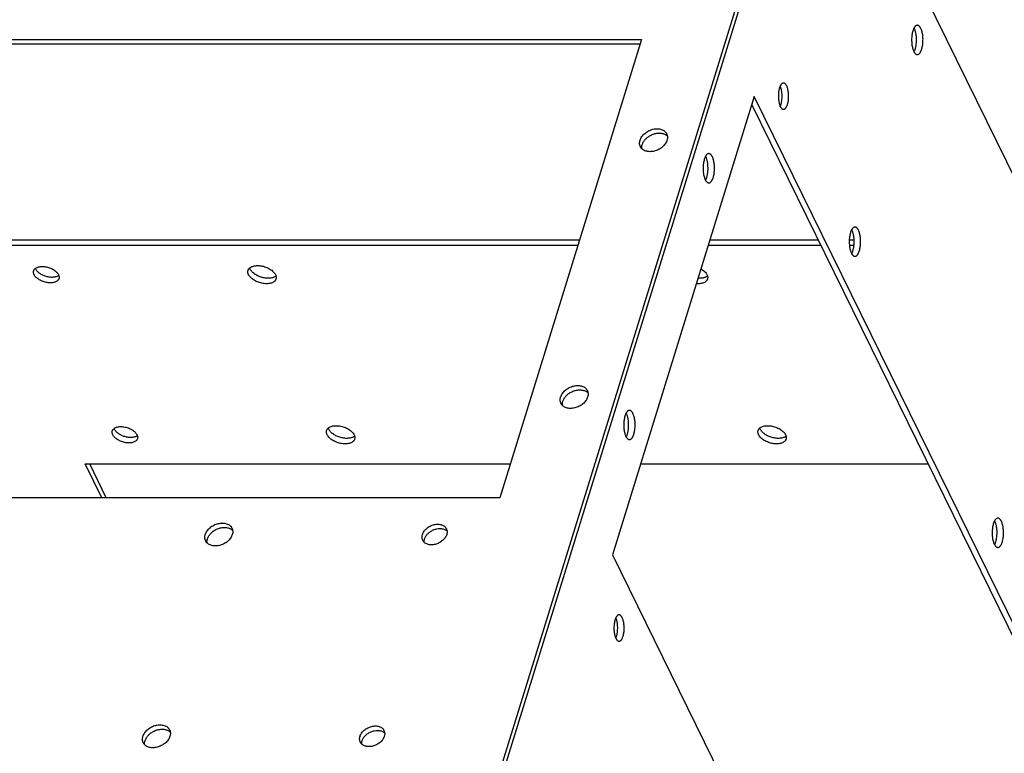
# Model space of a CAD drawing. Units: millimetres. Extents: x 24980 to 30239, y -7146 to -5422.
# Drawn here: x 27075 to 27194, y -6473 to -6385 of the extents above; entities that cross this region are included whole.
import ezdxf

# ---------------------------------------------------------------- set-up
doc = ezdxf.new("R2010")
doc.units = ezdxf.units.MM
doc.header["$LTSCALE"] = 65.395
doc.layers.get('0').update_dxf_attribs({"linetype": 'CONTINUOUS'})
doc.layers.add('02___PRT_ALL_AXES', color=7, linetype='CONTINUOUS')

# ---------------------------------------------------------------- blocks, each defined once
blk = doc.blocks.new('A$C7e41bab6')
at = {"color": 3, "linetype": 'Continuous'}
for p, q in [((563.24, 380.51), (713.95, 868.21)), ((417.94, 732.06), (657.42, 732.06)), ((657.42, 732.06), (633.21, 653.73)), ((754.87, 560.69), (676.24, 720.92)), ((633.21, 653.73), (393.74, 653.73))]:
    blk.add_line(p, q, dxfattribs=at)
at = {"color": 7, "linetype": 'Continuous'}
for p, q in [((563.61, 379.76), (714.32, 867.46)), ((691.19, 769.3), (770.5, 607.69)), ((418.31, 731.32), (657.19, 731.32)), ((676.67, 722.3), (652.46, 643.97)), ((755.98, 560.69), (676.67, 722.3)), ((652.46, 643.97), (731.77, 482.35))]:
    blk.add_line(p, q, dxfattribs=at)
at = {"color": 3, "linetype": 'Continuous'}
for centre in [(702.23, 733.04), (666.62, 711.13), (691.58, 698.58), (653.07, 667.27), (715.98, 648.85)]:
    blk.add_arc(centre, 1.98, 26.117, 29.2774, dxfattribs=at)
at = {"color": 7, "linetype": 'Continuous'}
for points, knots in [([(704.51, 734.46), (704.48, 734.46), (704.43, 734.45), (704.36, 734.43), (704.28, 734.39), (704.21, 734.34), (704.14, 734.27), (704.07, 734.19), (704, 734.1), (703.94, 733.99), (703.88, 733.88), (703.81, 733.7), (703.72, 733.45), (703.64, 733.13), (703.58, 732.78), (703.55, 732.41), (703.53, 732.02), (703.54, 731.64), (703.57, 731.27), (703.62, 730.91), (703.69, 730.57), (703.78, 730.27), (703.86, 730.09), (703.9, 730)], [0, 0, 0, 0, 0.015501, 0.031505, 0.048457, 0.066715, 0.086535, 0.108091, 0.131476, 0.156727, 0.183832, 0.212743, 0.275622, 0.344472, 0.418095, 0.495098, 0.573962, 0.653101, 0.730919, 0.80587, 0.876506, 0.941562, 1, 1, 1, 1]), ([(705.11, 733.92), (705.09, 733.96), (705.05, 734.04), (704.98, 734.15), (704.91, 734.24), (704.83, 734.32), (704.75, 734.38), (704.67, 734.42), (704.59, 734.45), (704.54, 734.46), (704.51, 734.46)], [0, 0, 0, 0, 0.163914, 0.315427, 0.454403, 0.581343, 0.697303, 0.803984, 0.90382, 1, 1, 1, 1]), ([(704.51, 729.46), (704.53, 729.46), (704.58, 729.46), (704.66, 729.49), (704.73, 729.52), (704.81, 729.58), (704.88, 729.64), (704.95, 729.72), (705.01, 729.82), (705.07, 729.92), (705.13, 730.04), (705.21, 730.22), (705.29, 730.46), (705.37, 730.79), (705.43, 731.14), (705.47, 731.51), (705.48, 731.89), (705.48, 732.28), (705.45, 732.65), (705.4, 733.01), (705.32, 733.34), (705.23, 733.65), (705.15, 733.83), (705.11, 733.92)], [0, 0, 0, 0, 0.015501, 0.031505, 0.048457, 0.066715, 0.086535, 0.108091, 0.131476, 0.156727, 0.183832, 0.212743, 0.275622, 0.344472, 0.418095, 0.495098, 0.573962, 0.653101, 0.730919, 0.80587, 0.876506, 0.941562, 1, 1, 1, 1]), ([(703.9, 730), (703.92, 729.96), (703.97, 729.88), (704.03, 729.77), (704.11, 729.68), (704.18, 729.6), (704.26, 729.54), (704.34, 729.49), (704.42, 729.46), (704.48, 729.46), (704.51, 729.46)], [0, 0, 0, 0, 0.163914, 0.315427, 0.454403, 0.581343, 0.697303, 0.803984, 0.90382, 1, 1, 1, 1]), ([(681.65, 724.6), (681.63, 724.6), (681.59, 724.6), (681.52, 724.58), (681.45, 724.54), (681.39, 724.5), (681.32, 724.44), (681.26, 724.36), (681.2, 724.28), (681.14, 724.19), (681.09, 724.08), (681.02, 723.92), (680.95, 723.7), (680.88, 723.41), (680.82, 723.09), (680.79, 722.76), (680.77, 722.41), (680.78, 722.07), (680.81, 721.73), (680.86, 721.41), (680.92, 721.11), (681, 720.83), (681.07, 720.67), (681.11, 720.59)], [0, 0, 0, 0, 0.015501, 0.031505, 0.048457, 0.066714, 0.086536, 0.108091, 0.131476, 0.156726, 0.183832, 0.212743, 0.275622, 0.344472, 0.418095, 0.495098, 0.573962, 0.653101, 0.730919, 0.80587, 0.876504, 0.941564, 1, 1, 1, 1]), ([(682.2, 724.12), (682.18, 724.15), (682.14, 724.22), (682.08, 724.32), (682.01, 724.41), (681.95, 724.48), (681.88, 724.53), (681.8, 724.57), (681.73, 724.6), (681.68, 724.6), (681.65, 724.6)], [0, 0, 0, 0, 0.163897, 0.315417, 0.454407, 0.581348, 0.697303, 0.803981, 0.90382, 1, 1, 1, 1]), ([(681.65, 720.1), (681.68, 720.1), (681.72, 720.11), (681.79, 720.13), (681.86, 720.16), (681.92, 720.21), (681.99, 720.27), (682.05, 720.34), (682.11, 720.43), (682.16, 720.52), (682.22, 720.63), (682.29, 720.79), (682.36, 721.01), (682.43, 721.3), (682.49, 721.62), (682.52, 721.95), (682.53, 722.29), (682.53, 722.64), (682.5, 722.98), (682.45, 723.3), (682.39, 723.6), (682.31, 723.87), (682.24, 724.04), (682.2, 724.12)], [0, 0, 0, 0, 0.015501, 0.031505, 0.048457, 0.066714, 0.086536, 0.108091, 0.131476, 0.156726, 0.183832, 0.212743, 0.275622, 0.344472, 0.418095, 0.495098, 0.573962, 0.653101, 0.730919, 0.80587, 0.876504, 0.941564, 1, 1, 1, 1]), ([(681.11, 720.59), (681.13, 720.55), (681.17, 720.48), (681.23, 720.38), (681.29, 720.3), (681.36, 720.23), (681.43, 720.17), (681.51, 720.13), (681.58, 720.11), (681.63, 720.1), (681.65, 720.1)], [0, 0, 0, 0, 0.163897, 0.315417, 0.454407, 0.581348, 0.697303, 0.803981, 0.90382, 1, 1, 1, 1]), ([(657.52, 714.08), (657.58, 714.26), (657.71, 714.53), (657.94, 714.85), (658.15, 715.08), (658.39, 715.3), (658.74, 715.56), (659.14, 715.77), (659.55, 715.91), (659.97, 716.02), (660.39, 716.05), (660.79, 716.02), (661.08, 715.96), (661.33, 715.87), (661.49, 715.79), (661.57, 715.74)], [0, 0, 0, 0, 0.116005, 0.177773, 0.241674, 0.307321, 0.374241, 0.509582, 0.577015, 0.643489, 0.771397, 0.83224, 0.890624, 0.9465, 1, 1, 1, 1]), ([(661.57, 715.74), (661.62, 715.71), (661.71, 715.64), (661.79, 715.56), (661.83, 715.52)], [0, 0, 0, 0, 0.505726, 1, 1, 1, 1]), ([(657.46, 713.39), (657.45, 713.45), (657.44, 713.56), (657.45, 713.79), (657.49, 713.97), (657.52, 714.08)], [0, 0, 0, 0, 0.24077, 0.487181, 1, 1, 1, 1]), ([(668.9, 712.54), (668.88, 712.54), (668.83, 712.54), (668.75, 712.51), (668.68, 712.48), (668.6, 712.42), (668.53, 712.36), (668.46, 712.28), (668.4, 712.18), (668.34, 712.08), (668.28, 711.96), (668.2, 711.78), (668.12, 711.54), (668.04, 711.21), (667.98, 710.86), (667.94, 710.49), (667.92, 710.11), (667.93, 709.73), (667.96, 709.35), (668.01, 708.99), (668.09, 708.66), (668.18, 708.35), (668.25, 708.17), (668.3, 708.08)], [0, 0, 0, 0, 0.015501, 0.031505, 0.048457, 0.066715, 0.086535, 0.108091, 0.131476, 0.156727, 0.183832, 0.212743, 0.275622, 0.344472, 0.418095, 0.495098, 0.573962, 0.653101, 0.730919, 0.80587, 0.876506, 0.941562, 1, 1, 1, 1]), ([(669.51, 712), (669.49, 712.04), (669.44, 712.12), (669.37, 712.23), (669.3, 712.32), (669.23, 712.4), (669.15, 712.46), (669.07, 712.51), (668.98, 712.54), (668.93, 712.54), (668.9, 712.54)], [0, 0, 0, 0, 0.163914, 0.315427, 0.454403, 0.581343, 0.697303, 0.803984, 0.90382, 1, 1, 1, 1]), ([(668.9, 707.54), (668.93, 707.54), (668.98, 707.55), (669.05, 707.57), (669.13, 707.61), (669.2, 707.66), (669.27, 707.73), (669.34, 707.81), (669.41, 707.9), (669.47, 708.01), (669.53, 708.12), (669.6, 708.3), (669.69, 708.55), (669.77, 708.87), (669.83, 709.22), (669.86, 709.6), (669.88, 709.98), (669.87, 710.36), (669.84, 710.73), (669.79, 711.09), (669.72, 711.43), (669.63, 711.73), (669.55, 711.92), (669.51, 712)], [0, 0, 0, 0, 0.015501, 0.031505, 0.048457, 0.066715, 0.086535, 0.108091, 0.131476, 0.156727, 0.183832, 0.212743, 0.275622, 0.344472, 0.418095, 0.495098, 0.573962, 0.653101, 0.730919, 0.80587, 0.876506, 0.941562, 1, 1, 1, 1]), ([(668.3, 708.08), (668.32, 708.04), (668.36, 707.96), (668.43, 707.85), (668.5, 707.76), (668.58, 707.68), (668.66, 707.62), (668.74, 707.58), (668.82, 707.55), (668.87, 707.54), (668.9, 707.54)], [0, 0, 0, 0, 0.163914, 0.315427, 0.454403, 0.581343, 0.697303, 0.803984, 0.90382, 1, 1, 1, 1]), ([(693.86, 699.99), (693.83, 699.99), (693.78, 699.98), (693.7, 699.96), (693.63, 699.92), (693.56, 699.87), (693.49, 699.8), (693.42, 699.72), (693.35, 699.63), (693.29, 699.52), (693.23, 699.41), (693.15, 699.23), (693.07, 698.98), (692.99, 698.66), (692.93, 698.31), (692.89, 697.94), (692.88, 697.55), (692.89, 697.17), (692.92, 696.8), (692.97, 696.44), (693.04, 696.1), (693.13, 695.8), (693.21, 695.62), (693.25, 695.53)], [0, 0, 0, 0, 0.015501, 0.031505, 0.048457, 0.066715, 0.086535, 0.108091, 0.131476, 0.156727, 0.183832, 0.212743, 0.275622, 0.344472, 0.418095, 0.495098, 0.573962, 0.653101, 0.730919, 0.80587, 0.876506, 0.941562, 1, 1, 1, 1]), ([(694.46, 699.45), (694.44, 699.49), (694.4, 699.57), (694.33, 699.68), (694.26, 699.77), (694.18, 699.85), (694.1, 699.91), (694.02, 699.96), (693.94, 699.98), (693.88, 699.99), (693.86, 699.99)], [0, 0, 0, 0, 0.163914, 0.315427, 0.454403, 0.581343, 0.697303, 0.803984, 0.90382, 1, 1, 1, 1]), ([(693.86, 694.99), (693.88, 694.99), (693.93, 694.99), (694.01, 695.02), (694.08, 695.05), (694.16, 695.11), (694.23, 695.17), (694.29, 695.25), (694.36, 695.35), (694.42, 695.45), (694.48, 695.57), (694.56, 695.75), (694.64, 696), (694.72, 696.32), (694.78, 696.67), (694.82, 697.04), (694.83, 697.42), (694.83, 697.81), (694.8, 698.18), (694.74, 698.54), (694.67, 698.87), (694.58, 699.18), (694.5, 699.36), (694.46, 699.45)], [0, 0, 0, 0, 0.015501, 0.031505, 0.048457, 0.066715, 0.086535, 0.108091, 0.131476, 0.156727, 0.183832, 0.212743, 0.275622, 0.344472, 0.418095, 0.495098, 0.573962, 0.653101, 0.730919, 0.80587, 0.876506, 0.941562, 1, 1, 1, 1]), ([(693.25, 695.53), (693.27, 695.49), (693.31, 695.41), (693.38, 695.3), (693.46, 695.21), (693.53, 695.13), (693.61, 695.07), (693.69, 695.02), (693.77, 694.99), (693.83, 694.99), (693.86, 694.99)], [0, 0, 0, 0, 0.163914, 0.315427, 0.454403, 0.581343, 0.697303, 0.803984, 0.90382, 1, 1, 1, 1]), ([(643.97, 670.22), (644.03, 670.4), (644.15, 670.67), (644.38, 670.99), (644.59, 671.22), (644.83, 671.44), (645.19, 671.7), (645.58, 671.9), (646, 672.05), (646.42, 672.15), (646.83, 672.19), (647.24, 672.16), (647.52, 672.1), (647.78, 672.01), (647.94, 671.92), (648.01, 671.88)], [0, 0, 0, 0, 0.116005, 0.177773, 0.241674, 0.307321, 0.374241, 0.509582, 0.577015, 0.643489, 0.771397, 0.83224, 0.890624, 0.9465, 1, 1, 1, 1]), ([(648.01, 671.88), (648.06, 671.84), (648.15, 671.78), (648.24, 671.7), (648.28, 671.66)], [0, 0, 0, 0, 0.505726, 1, 1, 1, 1]), ([(643.9, 669.53), (643.9, 669.59), (643.89, 669.7), (643.9, 669.93), (643.93, 670.11), (643.97, 670.22)], [0, 0, 0, 0, 0.24077, 0.487181, 1, 1, 1, 1]), ([(655.35, 668.68), (655.32, 668.68), (655.27, 668.67), (655.19, 668.65), (655.12, 668.61), (655.05, 668.56), (654.98, 668.49), (654.91, 668.41), (654.84, 668.32), (654.78, 668.22), (654.72, 668.1), (654.64, 667.92), (654.56, 667.67), (654.48, 667.35), (654.42, 667), (654.39, 666.63), (654.37, 666.25), (654.38, 665.86), (654.41, 665.49), (654.46, 665.13), (654.53, 664.79), (654.62, 664.49), (654.7, 664.31), (654.74, 664.22)], [0, 0, 0, 0, 0.015501, 0.031505, 0.048457, 0.066715, 0.086535, 0.108091, 0.131476, 0.156727, 0.183832, 0.212743, 0.275622, 0.344472, 0.418095, 0.495098, 0.573962, 0.653101, 0.730919, 0.80587, 0.876506, 0.941562, 1, 1, 1, 1]), ([(655.95, 668.14), (655.93, 668.18), (655.89, 668.26), (655.82, 668.37), (655.75, 668.46), (655.67, 668.54), (655.59, 668.6), (655.51, 668.65), (655.43, 668.67), (655.37, 668.68), (655.35, 668.68)], [0, 0, 0, 0, 0.163914, 0.315427, 0.454403, 0.581343, 0.697303, 0.803984, 0.90382, 1, 1, 1, 1]), ([(655.35, 663.68), (655.37, 663.68), (655.42, 663.68), (655.5, 663.71), (655.57, 663.75), (655.65, 663.8), (655.72, 663.86), (655.79, 663.94), (655.85, 664.04), (655.91, 664.14), (655.97, 664.26), (656.05, 664.44), (656.13, 664.69), (656.21, 665.01), (656.27, 665.36), (656.31, 665.73), (656.32, 666.11), (656.32, 666.5), (656.29, 666.87), (656.23, 667.23), (656.16, 667.56), (656.07, 667.87), (655.99, 668.05), (655.95, 668.14)], [0, 0, 0, 0, 0.015501, 0.031505, 0.048457, 0.066715, 0.086535, 0.108091, 0.131476, 0.156727, 0.183832, 0.212743, 0.275622, 0.344472, 0.418095, 0.495098, 0.573962, 0.653101, 0.730919, 0.80587, 0.876506, 0.941562, 1, 1, 1, 1]), ([(654.74, 664.22), (654.76, 664.18), (654.8, 664.1), (654.87, 663.99), (654.95, 663.9), (655.02, 663.82), (655.1, 663.76), (655.18, 663.71), (655.26, 663.69), (655.32, 663.68), (655.35, 663.68)], [0, 0, 0, 0, 0.163914, 0.315427, 0.454403, 0.581343, 0.697303, 0.803984, 0.90382, 1, 1, 1, 1]), ([(718.26, 650.26), (718.23, 650.26), (718.18, 650.25), (718.11, 650.23), (718.03, 650.19), (717.96, 650.14), (717.89, 650.08), (717.82, 650), (717.76, 649.9), (717.69, 649.8), (717.63, 649.68), (717.56, 649.5), (717.47, 649.25), (717.39, 648.93), (717.34, 648.58), (717.3, 648.21), (717.28, 647.83), (717.29, 647.44), (717.32, 647.07), (717.37, 646.71), (717.44, 646.37), (717.54, 646.07), (717.61, 645.89), (717.65, 645.8)], [0, 0, 0, 0, 0.015501, 0.031505, 0.048457, 0.066715, 0.086535, 0.108091, 0.131476, 0.156727, 0.183832, 0.212743, 0.275622, 0.344472, 0.418095, 0.495098, 0.573962, 0.653101, 0.730919, 0.80587, 0.876506, 0.941562, 1, 1, 1, 1]), ([(718.86, 649.72), (718.84, 649.76), (718.8, 649.84), (718.73, 649.95), (718.66, 650.04), (718.58, 650.12), (718.51, 650.18), (718.42, 650.23), (718.34, 650.25), (718.29, 650.26), (718.26, 650.26)], [0, 0, 0, 0, 0.163914, 0.315427, 0.454403, 0.581343, 0.697303, 0.803984, 0.90382, 1, 1, 1, 1]), ([(718.26, 645.26), (718.28, 645.26), (718.34, 645.27), (718.41, 645.29), (718.49, 645.33), (718.56, 645.38), (718.63, 645.44), (718.7, 645.52), (718.76, 645.62), (718.83, 645.72), (718.89, 645.84), (718.96, 646.02), (719.04, 646.27), (719.12, 646.59), (719.18, 646.94), (719.22, 647.31), (719.24, 647.69), (719.23, 648.08), (719.2, 648.45), (719.15, 648.81), (719.07, 649.15), (718.98, 649.45), (718.91, 649.63), (718.86, 649.72)], [0, 0, 0, 0, 0.015501, 0.031505, 0.048457, 0.066715, 0.086535, 0.108091, 0.131476, 0.156727, 0.183832, 0.212743, 0.275622, 0.344472, 0.418095, 0.495098, 0.573962, 0.653101, 0.730919, 0.80587, 0.876506, 0.941562, 1, 1, 1, 1]), ([(583.29, 646.72), (583.34, 646.9), (583.47, 647.17), (583.7, 647.49), (583.91, 647.72), (584.15, 647.94), (584.51, 648.2), (584.9, 648.4), (585.32, 648.55), (585.73, 648.65), (586.15, 648.69), (586.56, 648.66), (586.84, 648.6), (587.1, 648.51), (587.26, 648.42), (587.33, 648.38)], [0, 0, 0, 0, 0.116005, 0.177773, 0.241674, 0.307321, 0.374241, 0.509582, 0.577015, 0.643489, 0.771397, 0.83224, 0.890624, 0.9465, 1, 1, 1, 1]), ([(587.33, 648.38), (587.38, 648.34), (587.47, 648.28), (587.56, 648.2), (587.59, 648.16)], [0, 0, 0, 0, 0.505726, 1, 1, 1, 1]), ([(620.36, 646.72), (620.41, 646.88), (620.52, 647.12), (620.72, 647.4), (620.91, 647.61), (621.12, 647.8), (621.43, 648.03), (621.78, 648.22), (622.15, 648.36), (622.52, 648.45), (622.89, 648.49), (623.25, 648.47), (623.5, 648.43), (623.74, 648.35), (623.88, 648.28), (623.95, 648.24)], [0, 0, 0, 0, 0.115663, 0.177198, 0.240845, 0.306233, 0.372909, 0.507894, 0.575248, 0.64173, 0.769952, 0.831085, 0.88983, 0.946106, 1, 1, 1, 1]), ([(623.95, 648.24), (624, 648.21), (624.08, 648.15), (624.17, 648.09), (624.2, 648.05)], [0, 0, 0, 0, 0.506186, 1, 1, 1, 1]), ([(583.22, 646.03), (583.21, 646.09), (583.2, 646.2), (583.21, 646.43), (583.25, 646.61), (583.29, 646.72)], [0, 0, 0, 0, 0.24077, 0.487181, 1, 1, 1, 1]), ([(620.29, 646.14), (620.29, 646.24), (620.29, 646.43), (620.33, 646.62), (620.36, 646.72)], [0, 0, 0, 0, 0.487532, 1, 1, 1, 1]), ([(717.65, 645.8), (717.67, 645.76), (717.72, 645.68), (717.79, 645.57), (717.86, 645.48), (717.94, 645.4), (718.01, 645.34), (718.09, 645.29), (718.18, 645.27), (718.23, 645.26), (718.26, 645.26)], [0, 0, 0, 0, 0.163914, 0.315427, 0.454403, 0.581343, 0.697303, 0.803984, 0.90382, 1, 1, 1, 1]), ([(653.58, 633.74), (653.55, 633.74), (653.51, 633.74), (653.44, 633.72), (653.37, 633.68), (653.31, 633.63), (653.24, 633.57), (653.18, 633.5), (653.12, 633.42), (653.07, 633.32), (653.01, 633.22), (652.94, 633.06), (652.87, 632.83), (652.8, 632.54), (652.74, 632.23), (652.71, 631.89), (652.7, 631.55), (652.7, 631.21), (652.73, 630.87), (652.78, 630.54), (652.84, 630.24), (652.92, 629.97), (652.99, 629.8), (653.03, 629.73)], [0, 0, 0, 0, 0.015501, 0.031505, 0.048457, 0.066714, 0.086536, 0.108091, 0.131476, 0.156726, 0.183832, 0.212743, 0.275622, 0.344472, 0.418095, 0.495098, 0.573962, 0.653101, 0.730919, 0.80587, 0.876504, 0.941564, 1, 1, 1, 1]), ([(654.12, 633.25), (654.1, 633.29), (654.06, 633.36), (654, 633.46), (653.94, 633.54), (653.87, 633.61), (653.8, 633.67), (653.72, 633.71), (653.65, 633.74), (653.6, 633.74), (653.58, 633.74)], [0, 0, 0, 0, 0.163897, 0.315417, 0.454407, 0.581348, 0.697303, 0.803981, 0.90382, 1, 1, 1, 1]), ([(653.58, 629.24), (653.6, 629.24), (653.64, 629.25), (653.71, 629.27), (653.78, 629.3), (653.84, 629.35), (653.91, 629.41), (653.97, 629.48), (654.03, 629.56), (654.09, 629.66), (654.14, 629.76), (654.21, 629.92), (654.28, 630.15), (654.35, 630.44), (654.41, 630.75), (654.44, 631.09), (654.45, 631.43), (654.45, 631.78), (654.42, 632.11), (654.37, 632.44), (654.31, 632.74), (654.23, 633.01), (654.16, 633.18), (654.12, 633.25)], [0, 0, 0, 0, 0.015501, 0.031505, 0.048457, 0.066714, 0.086536, 0.108091, 0.131476, 0.156726, 0.183832, 0.212743, 0.275622, 0.344472, 0.418095, 0.495098, 0.573962, 0.653101, 0.730919, 0.80587, 0.876504, 0.941564, 1, 1, 1, 1]), ([(653.03, 629.73), (653.05, 629.69), (653.09, 629.62), (653.15, 629.52), (653.22, 629.44), (653.28, 629.37), (653.35, 629.31), (653.43, 629.27), (653.5, 629.25), (653.55, 629.24), (653.58, 629.24)], [0, 0, 0, 0, 0.163897, 0.315417, 0.454407, 0.581348, 0.697303, 0.803981, 0.90382, 1, 1, 1, 1]), ([(572.63, 612.25), (572.69, 612.43), (572.82, 612.7), (573.05, 613.02), (573.26, 613.25), (573.5, 613.47), (573.85, 613.73), (574.25, 613.93), (574.66, 614.08), (575.08, 614.18), (575.5, 614.22), (575.9, 614.19), (576.18, 614.13), (576.44, 614.04), (576.6, 613.95), (576.68, 613.91)], [0, 0, 0, 0, 0.116005, 0.177773, 0.241674, 0.307321, 0.374241, 0.509582, 0.577015, 0.643489, 0.771397, 0.83224, 0.890624, 0.9465, 1, 1, 1, 1]), ([(576.68, 613.91), (576.73, 613.88), (576.82, 613.81), (576.9, 613.73), (576.94, 613.69)], [0, 0, 0, 0, 0.505726, 1, 1, 1, 1]), ([(609.71, 612.25), (609.76, 612.41), (609.87, 612.65), (610.07, 612.93), (610.26, 613.14), (610.47, 613.33), (610.78, 613.56), (611.13, 613.75), (611.5, 613.89), (611.86, 613.98), (612.24, 614.02), (612.6, 614), (612.85, 613.96), (613.09, 613.88), (613.23, 613.81), (613.3, 613.77)], [0, 0, 0, 0, 0.115663, 0.177198, 0.240845, 0.306233, 0.372909, 0.507894, 0.575248, 0.64173, 0.769952, 0.831085, 0.88983, 0.946106, 1, 1, 1, 1]), ([(613.3, 613.77), (613.34, 613.74), (613.43, 613.68), (613.51, 613.62), (613.55, 613.58)], [0, 0, 0, 0, 0.506186, 1, 1, 1, 1]), ([(572.57, 611.56), (572.56, 611.62), (572.55, 611.73), (572.56, 611.96), (572.6, 612.14), (572.63, 612.25)], [0, 0, 0, 0, 0.24077, 0.487181, 1, 1, 1, 1]), ([(609.64, 611.67), (609.63, 611.77), (609.64, 611.96), (609.68, 612.15), (609.71, 612.25)], [0, 0, 0, 0, 0.487532, 1, 1, 1, 1])]:
    blk.add_open_spline(points, degree=3, knots=knots, dxfattribs=at)
at = {"color": 3, "linetype": 'Continuous'}
for points, knots in [([(704.05, 730.09), (704.08, 730.15), (704.13, 730.28), (704.19, 730.5), (704.25, 730.72), (704.32, 731.05), (704.37, 731.49), (704.38, 732.03), (704.36, 732.47), (704.32, 732.82), (704.28, 733.07), (704.22, 733.31), (704.16, 733.53), (704.09, 733.73), (704.04, 733.86), (704.01, 733.92)], [0, 0, 0, 0, 0.052574, 0.109218, 0.169495, 0.232881, 0.366549, 0.505065, 0.64288, 0.709812, 0.774534, 0.836429, 0.894943, 0.949612, 1, 1, 1, 1]), ([(703.96, 729.9), (703.97, 729.92), (704, 729.98), (704.03, 730.04), (704.05, 730.09)], [0, 0, 0, 0, 0.240322, 1, 1, 1, 1]), ([(681.18, 720.8), (681.2, 720.86), (681.24, 720.98), (681.3, 721.17), (681.34, 721.37), (681.39, 721.66), (681.42, 722.03), (681.43, 722.49), (681.4, 722.94), (681.35, 723.3), (681.29, 723.58), (681.23, 723.76), (681.17, 723.94), (681.13, 724.04), (681.1, 724.09)], [0, 0, 0, 0, 0.054996, 0.113518, 0.175131, 0.239333, 0.373274, 0.510677, 0.646625, 0.776293, 0.83738, 0.895298, 0.949635, 1, 1, 1, 1]), ([(681.1, 720.61), (681.11, 720.62), (681.14, 720.69), (681.16, 720.75), (681.18, 720.8)], [0, 0, 0, 0, 0.240873, 1, 1, 1, 1]), ([(657.16, 714.83), (657.19, 714.94), (657.28, 715.15), (657.46, 715.45), (657.69, 715.74), (657.97, 716), (658.28, 716.23), (658.62, 716.43), (658.98, 716.59), (659.36, 716.71), (659.73, 716.78), (660.11, 716.8), (660.46, 716.77), (660.79, 716.69), (661.09, 716.56), (661.31, 716.42), (661.45, 716.28), (661.55, 716.17), (661.64, 716.06), (661.68, 715.97), (661.7, 715.93)], [0, 0, 0, 0, 0.058956, 0.120991, 0.185857, 0.253086, 0.322024, 0.391899, 0.461877, 0.531118, 0.59883, 0.664325, 0.72708, 0.786795, 0.843451, 0.897358, 0.923509, 0.949245, 0.974695, 1, 1, 1, 1]), ([(657.22, 713.73), (657.2, 713.77), (657.16, 713.85), (657.12, 713.98), (657.09, 714.11), (657.07, 714.3), (657.09, 714.54), (657.13, 714.73), (657.16, 714.83)], [0, 0, 0, 0, 0.119324, 0.239258, 0.36038, 0.483225, 0.735756, 1, 1, 1, 1]), ([(661.76, 714.83), (661.73, 714.72), (661.64, 714.51), (661.46, 714.21), (661.23, 713.92), (660.96, 713.66), (660.64, 713.42), (660.3, 713.22), (659.94, 713.07), (659.56, 712.95), (659.19, 712.88), (658.82, 712.86), (658.46, 712.89), (658.13, 712.97), (657.83, 713.1), (657.61, 713.24), (657.47, 713.37), (657.37, 713.48), (657.28, 713.6), (657.24, 713.68), (657.22, 713.73)], [0, 0, 0, 0, 0.058956, 0.120991, 0.185857, 0.253086, 0.322024, 0.391899, 0.461877, 0.531118, 0.59883, 0.664325, 0.72708, 0.786795, 0.843451, 0.897358, 0.923509, 0.949245, 0.974695, 1, 1, 1, 1]), ([(661.7, 715.93), (661.72, 715.89), (661.76, 715.81), (661.8, 715.68), (661.83, 715.54), (661.85, 715.36), (661.84, 715.11), (661.79, 714.92), (661.76, 714.83)], [0, 0, 0, 0, 0.119324, 0.239258, 0.36038, 0.483225, 0.735756, 1, 1, 1, 1]), ([(668.44, 708.17), (668.47, 708.23), (668.52, 708.37), (668.59, 708.58), (668.65, 708.81), (668.71, 709.14), (668.76, 709.57), (668.78, 710.11), (668.75, 710.56), (668.71, 710.91), (668.67, 711.16), (668.62, 711.39), (668.56, 711.61), (668.49, 711.82), (668.43, 711.94), (668.4, 712)], [0, 0, 0, 0, 0.052574, 0.109218, 0.169495, 0.232881, 0.366549, 0.505065, 0.64288, 0.709812, 0.774534, 0.836429, 0.894943, 0.949612, 1, 1, 1, 1]), ([(668.35, 707.99), (668.36, 708), (668.39, 708.06), (668.42, 708.12), (668.44, 708.17)], [0, 0, 0, 0, 0.240322, 1, 1, 1, 1]), ([(693.4, 695.62), (693.42, 695.68), (693.48, 695.81), (693.54, 696.03), (693.6, 696.25), (693.66, 696.58), (693.71, 697.02), (693.73, 697.56), (693.71, 698), (693.67, 698.35), (693.62, 698.6), (693.57, 698.84), (693.51, 699.06), (693.44, 699.26), (693.38, 699.39), (693.36, 699.45)], [0, 0, 0, 0, 0.052574, 0.109218, 0.169495, 0.232881, 0.366549, 0.505065, 0.64288, 0.709812, 0.774534, 0.836429, 0.894943, 0.949612, 1, 1, 1, 1]), ([(693.31, 695.43), (693.31, 695.45), (693.35, 695.51), (693.38, 695.57), (693.4, 695.62)], [0, 0, 0, 0, 0.240322, 1, 1, 1, 1]), ([(643.6, 670.97), (643.64, 671.07), (643.72, 671.28), (643.9, 671.59), (644.14, 671.87), (644.41, 672.14), (644.72, 672.37), (645.06, 672.57), (645.43, 672.73), (645.8, 672.84), (646.18, 672.91), (646.55, 672.93), (646.91, 672.9), (647.24, 672.82), (647.53, 672.7), (647.75, 672.56), (647.9, 672.42), (648, 672.31), (648.08, 672.19), (648.13, 672.11), (648.15, 672.07)], [0, 0, 0, 0, 0.058956, 0.120991, 0.185857, 0.253086, 0.322024, 0.391899, 0.461877, 0.531118, 0.59883, 0.664325, 0.72708, 0.786795, 0.843451, 0.897358, 0.923509, 0.949245, 0.974695, 1, 1, 1, 1]), ([(643.66, 669.86), (643.64, 669.9), (643.61, 669.99), (643.57, 670.12), (643.54, 670.25), (643.52, 670.44), (643.53, 670.68), (643.57, 670.87), (643.6, 670.97)], [0, 0, 0, 0, 0.119324, 0.239258, 0.36038, 0.483225, 0.735756, 1, 1, 1, 1]), ([(648.21, 670.97), (648.18, 670.86), (648.09, 670.65), (647.91, 670.34), (647.68, 670.06), (647.4, 669.79), (647.09, 669.56), (646.75, 669.36), (646.38, 669.2), (646.01, 669.09), (645.63, 669.02), (645.26, 669), (644.91, 669.03), (644.58, 669.11), (644.28, 669.23), (644.06, 669.38), (643.91, 669.51), (643.81, 669.62), (643.73, 669.74), (643.68, 669.82), (643.66, 669.86)], [0, 0, 0, 0, 0.058956, 0.120991, 0.185857, 0.253086, 0.322024, 0.391899, 0.461877, 0.531118, 0.59883, 0.664325, 0.72708, 0.786795, 0.843451, 0.897358, 0.923509, 0.949245, 0.974695, 1, 1, 1, 1]), ([(648.15, 672.07), (648.17, 672.03), (648.21, 671.94), (648.25, 671.81), (648.27, 671.68), (648.29, 671.49), (648.28, 671.25), (648.24, 671.06), (648.21, 670.97)], [0, 0, 0, 0, 0.119324, 0.239258, 0.36038, 0.483225, 0.735756, 1, 1, 1, 1]), ([(654.89, 664.31), (654.92, 664.37), (654.97, 664.5), (655.03, 664.72), (655.09, 664.94), (655.15, 665.27), (655.21, 665.71), (655.22, 666.25), (655.2, 666.7), (655.16, 667.04), (655.12, 667.29), (655.06, 667.53), (655, 667.75), (654.93, 667.95), (654.88, 668.08), (654.85, 668.14)], [0, 0, 0, 0, 0.052574, 0.109218, 0.169495, 0.232881, 0.366549, 0.505065, 0.64288, 0.709812, 0.774534, 0.836429, 0.894943, 0.949612, 1, 1, 1, 1]), ([(654.8, 664.12), (654.8, 664.14), (654.84, 664.2), (654.87, 664.26), (654.89, 664.31)], [0, 0, 0, 0, 0.240322, 1, 1, 1, 1]), ([(582.92, 647.47), (582.95, 647.57), (583.04, 647.79), (583.22, 648.09), (583.45, 648.37), (583.73, 648.64), (584.04, 648.87), (584.38, 649.07), (584.74, 649.23), (585.12, 649.34), (585.5, 649.41), (585.87, 649.43), (586.22, 649.4), (586.55, 649.32), (586.85, 649.2), (587.07, 649.06), (587.22, 648.92), (587.31, 648.81), (587.4, 648.69), (587.45, 648.61), (587.47, 648.57)], [0, 0, 0, 0, 0.058956, 0.120991, 0.185857, 0.253086, 0.322024, 0.391899, 0.461877, 0.531118, 0.59883, 0.664325, 0.72708, 0.786795, 0.843451, 0.897358, 0.923509, 0.949245, 0.974695, 1, 1, 1, 1]), ([(619.99, 647.47), (620.02, 647.56), (620.1, 647.75), (620.26, 648.03), (620.47, 648.28), (620.72, 648.52), (621, 648.73), (621.31, 648.91), (621.63, 649.05), (621.97, 649.16), (622.31, 649.22), (622.65, 649.24), (622.96, 649.21), (623.26, 649.14), (623.53, 649.03), (623.76, 648.87), (623.92, 648.71), (624.02, 648.57), (624.07, 648.5), (624.08, 648.46)], [0, 0, 0, 0, 0.058958, 0.121001, 0.18587, 0.253104, 0.322047, 0.391927, 0.46191, 0.531156, 0.598872, 0.664372, 0.727131, 0.78685, 0.84351, 0.897422, 0.949241, 0.974694, 1, 1, 1, 1]), ([(717.8, 645.89), (717.83, 645.95), (717.88, 646.09), (717.95, 646.3), (718, 646.53), (718.07, 646.86), (718.12, 647.29), (718.13, 647.83), (718.11, 648.28), (718.07, 648.63), (718.03, 648.87), (717.98, 649.11), (717.91, 649.33), (717.84, 649.53), (717.79, 649.66), (717.76, 649.72)], [0, 0, 0, 0, 0.052574, 0.109218, 0.169495, 0.232881, 0.366549, 0.505065, 0.64288, 0.709812, 0.774534, 0.836429, 0.894943, 0.949612, 1, 1, 1, 1]), ([(582.98, 646.36), (582.96, 646.4), (582.92, 646.49), (582.88, 646.62), (582.86, 646.75), (582.84, 646.94), (582.85, 647.18), (582.89, 647.37), (582.92, 647.47)], [0, 0, 0, 0, 0.119324, 0.239258, 0.36038, 0.483225, 0.735756, 1, 1, 1, 1]), ([(587.53, 647.47), (587.49, 647.36), (587.41, 647.15), (587.22, 646.84), (586.99, 646.56), (586.72, 646.29), (586.41, 646.06), (586.06, 645.86), (585.7, 645.7), (585.33, 645.59), (584.95, 645.52), (584.58, 645.5), (584.22, 645.53), (583.89, 645.61), (583.59, 645.73), (583.38, 645.88), (583.23, 646.01), (583.13, 646.12), (583.05, 646.24), (583, 646.32), (582.98, 646.36)], [0, 0, 0, 0, 0.058956, 0.120991, 0.185857, 0.253086, 0.322024, 0.391899, 0.461877, 0.531118, 0.59883, 0.664325, 0.72708, 0.786795, 0.843451, 0.897358, 0.923509, 0.949245, 0.974695, 1, 1, 1, 1]), ([(587.47, 648.57), (587.49, 648.53), (587.52, 648.44), (587.56, 648.31), (587.59, 648.18), (587.61, 647.99), (587.6, 647.75), (587.55, 647.56), (587.53, 647.47)], [0, 0, 0, 0, 0.119324, 0.239258, 0.36038, 0.483225, 0.735756, 1, 1, 1, 1]), ([(620.05, 646.47), (620.01, 646.55), (619.95, 646.7), (619.92, 646.95), (619.93, 647.21), (619.97, 647.38), (619.99, 647.47)], [0, 0, 0, 0, 0.23909, 0.482902, 0.735605, 1, 1, 1, 1]), ([(624.14, 647.47), (624.11, 647.37), (624.03, 647.18), (623.87, 646.91), (623.66, 646.65), (623.41, 646.41), (623.13, 646.2), (622.82, 646.02), (622.5, 645.88), (622.16, 645.78), (621.82, 645.71), (621.48, 645.7), (621.17, 645.72), (620.87, 645.79), (620.6, 645.91), (620.37, 646.06), (620.21, 646.22), (620.11, 646.36), (620.06, 646.44), (620.05, 646.47)], [0, 0, 0, 0, 0.058958, 0.121001, 0.18587, 0.253104, 0.322047, 0.391927, 0.46191, 0.531156, 0.598872, 0.664372, 0.727131, 0.78685, 0.84351, 0.897422, 0.949241, 0.974694, 1, 1, 1, 1]), ([(624.08, 648.46), (624.12, 648.38), (624.18, 648.23), (624.21, 647.98), (624.2, 647.72), (624.16, 647.55), (624.14, 647.47)], [0, 0, 0, 0, 0.23909, 0.482902, 0.735605, 1, 1, 1, 1]), ([(717.71, 645.71), (717.72, 645.72), (717.75, 645.78), (717.78, 645.84), (717.8, 645.89)], [0, 0, 0, 0, 0.240322, 1, 1, 1, 1]), ([(653.1, 629.94), (653.12, 629.99), (653.17, 630.11), (653.22, 630.3), (653.26, 630.51), (653.31, 630.79), (653.34, 631.17), (653.35, 631.63), (653.32, 632.08), (653.27, 632.44), (653.21, 632.71), (653.16, 632.9), (653.1, 633.07), (653.05, 633.18), (653.03, 633.23)], [0, 0, 0, 0, 0.054996, 0.113518, 0.175131, 0.239333, 0.373274, 0.510677, 0.646625, 0.776293, 0.83738, 0.895298, 0.949635, 1, 1, 1, 1]), ([(653.02, 629.75), (653.03, 629.76), (653.06, 629.82), (653.09, 629.89), (653.1, 629.94)], [0, 0, 0, 0, 0.240873, 1, 1, 1, 1]), ([(572.27, 613), (572.3, 613.1), (572.39, 613.32), (572.57, 613.62), (572.8, 613.9), (573.08, 614.17), (573.39, 614.4), (573.73, 614.6), (574.09, 614.76), (574.47, 614.87), (574.84, 614.94), (575.22, 614.96), (575.57, 614.93), (575.9, 614.85), (576.2, 614.73), (576.42, 614.59), (576.56, 614.45), (576.66, 614.34), (576.75, 614.22), (576.79, 614.14), (576.81, 614.1)], [0, 0, 0, 0, 0.058956, 0.120991, 0.185857, 0.253086, 0.322024, 0.391899, 0.461877, 0.531118, 0.59883, 0.664325, 0.72708, 0.786795, 0.843451, 0.897358, 0.923509, 0.949245, 0.974695, 1, 1, 1, 1]), ([(576.81, 614.1), (576.83, 614.06), (576.87, 613.97), (576.91, 613.84), (576.94, 613.71), (576.96, 613.52), (576.95, 613.28), (576.9, 613.09), (576.87, 613)], [0, 0, 0, 0, 0.119324, 0.239258, 0.36038, 0.483225, 0.735756, 1, 1, 1, 1]), ([(609.34, 613), (609.37, 613.09), (609.45, 613.28), (609.61, 613.56), (609.82, 613.81), (610.07, 614.05), (610.35, 614.26), (610.66, 614.44), (610.98, 614.58), (611.32, 614.69), (611.66, 614.75), (611.99, 614.77), (612.31, 614.74), (612.61, 614.67), (612.88, 614.56), (613.11, 614.4), (613.27, 614.24), (613.37, 614.1), (613.41, 614.03), (613.43, 613.99)], [0, 0, 0, 0, 0.058958, 0.121001, 0.18587, 0.253104, 0.322047, 0.391927, 0.46191, 0.531156, 0.598872, 0.664372, 0.727131, 0.78685, 0.84351, 0.897422, 0.949241, 0.974694, 1, 1, 1, 1]), ([(613.43, 613.99), (613.47, 613.91), (613.53, 613.76), (613.56, 613.51), (613.55, 613.25), (613.51, 613.08), (613.49, 613)], [0, 0, 0, 0, 0.23909, 0.482902, 0.735605, 1, 1, 1, 1]), ([(572.33, 611.89), (572.31, 611.94), (572.27, 612.02), (572.23, 612.15), (572.2, 612.28), (572.18, 612.47), (572.2, 612.71), (572.24, 612.9), (572.27, 613)], [0, 0, 0, 0, 0.119324, 0.239258, 0.36038, 0.483225, 0.735756, 1, 1, 1, 1]), ([(576.87, 613), (576.84, 612.89), (576.75, 612.68), (576.57, 612.37), (576.34, 612.09), (576.07, 611.82), (575.75, 611.59), (575.41, 611.39), (575.05, 611.23), (574.67, 611.12), (574.3, 611.05), (573.93, 611.03), (573.57, 611.06), (573.24, 611.14), (572.94, 611.26), (572.72, 611.41), (572.58, 611.54), (572.48, 611.65), (572.39, 611.77), (572.35, 611.85), (572.33, 611.89)], [0, 0, 0, 0, 0.058956, 0.120991, 0.185857, 0.253086, 0.322024, 0.391899, 0.461877, 0.531118, 0.59883, 0.664325, 0.72708, 0.786795, 0.843451, 0.897358, 0.923509, 0.949245, 0.974695, 1, 1, 1, 1]), ([(609.39, 612.01), (609.36, 612.08), (609.3, 612.23), (609.26, 612.48), (609.28, 612.74), (609.31, 612.91), (609.34, 613)], [0, 0, 0, 0, 0.23909, 0.482902, 0.735605, 1, 1, 1, 1]), ([(613.49, 613), (613.46, 612.9), (613.38, 612.71), (613.21, 612.44), (613.01, 612.18), (612.76, 611.94), (612.48, 611.73), (612.17, 611.55), (611.84, 611.41), (611.51, 611.31), (611.17, 611.24), (610.83, 611.23), (610.51, 611.25), (610.22, 611.32), (609.95, 611.44), (609.72, 611.59), (609.56, 611.75), (609.45, 611.89), (609.41, 611.97), (609.39, 612.01)], [0, 0, 0, 0, 0.058958, 0.121001, 0.18587, 0.253104, 0.322047, 0.391927, 0.46191, 0.531156, 0.598872, 0.664372, 0.727131, 0.78685, 0.84351, 0.897422, 0.949241, 0.974694, 1, 1, 1, 1])]:
    blk.add_open_spline(points, degree=3, knots=knots, dxfattribs=at)
at = {"layer": '02___PRT_ALL_AXES', "color": 7, "linetype": 'Continuous'}
for p, q in [((646.53, 696.83), (544.11, 696.83)), ((688.06, 696.83), (668.8, 696.83)), ((693.69, 696.83), (692.92, 696.83)), ((565.26, 653.73), (562.42, 659.53)), ((562.42, 659.53), (635, 659.53)), ((657.27, 659.53), (706.37, 659.53))]:
    blk.add_line(p, q, dxfattribs=at)
at = {"layer": '02___PRT_ALL_AXES', "color": 3, "linetype": 'Continuous'}
for p, q in [((646.82, 697.77), (544.4, 697.77)), ((687.6, 697.77), (669.09, 697.77)), ((693.71, 697.77), (692.89, 697.77)), ((566.01, 653.73), (563.17, 659.53))]:
    blk.add_line(p, q, dxfattribs=at)
for centre, radius, start, end in [((557.22, 692.61), 1.12, 304.1835, 306.7488), ((594.25, 692.51), 1.15, 308.0945, 310.1469), ((667.93, 692.51), 1.15, 308.0945, 310.1469), ((570.64, 665.26), 1.12, 304.1835, 306.7488), ((607.67, 665.16), 1.15, 308.0945, 310.1469), ((681.36, 665.16), 1.15, 308.0945, 310.1469)]:
    blk.add_arc(centre, radius, start, end, dxfattribs=at)
at = {"layer": '02___PRT_ALL_AXES', "color": 7, "linetype": 'Continuous'}
for points, knots in [([(553.61, 692.52), (553.62, 692.55), (553.65, 692.62), (553.7, 692.72), (553.77, 692.81), (553.88, 692.92), (554.06, 693.04), (554.31, 693.15), (554.59, 693.22), (554.91, 693.26), (555.26, 693.26), (555.61, 693.22), (555.97, 693.14), (556.32, 693.03), (556.66, 692.89), (556.98, 692.72), (557.26, 692.53), (557.5, 692.32), (557.7, 692.1), (557.8, 691.94), (557.84, 691.86)], [0, 0, 0, 0, 0.021461, 0.043218, 0.065547, 0.088691, 0.138082, 0.192466, 0.252112, 0.316721, 0.385574, 0.457655, 0.531747, 0.606517, 0.680598, 0.752657, 0.821481, 0.886051, 0.94566, 1, 1, 1, 1]), ([(590.22, 692.59), (590.23, 692.63), (590.26, 692.71), (590.32, 692.81), (590.39, 692.91), (590.52, 693.03), (590.71, 693.17), (590.99, 693.29), (591.31, 693.37), (591.66, 693.41), (592.04, 693.41), (592.44, 693.37), (592.83, 693.29), (593.23, 693.16), (593.6, 693.01), (593.95, 692.82), (594.27, 692.61), (594.53, 692.37), (594.75, 692.13), (594.86, 691.95), (594.91, 691.86)], [0, 0, 0, 0, 0.021461, 0.043217, 0.065547, 0.08869, 0.138082, 0.192466, 0.252112, 0.316721, 0.385574, 0.457655, 0.531746, 0.606517, 0.680598, 0.752657, 0.821481, 0.886052, 0.945658, 1, 1, 1, 1]), ([(667.57, 692.85), (667.68, 692.79), (667.9, 692.64), (668.19, 692.4), (668.43, 692.14), (668.55, 691.95), (668.59, 691.86)], [0, 0, 0, 0, 0.278939, 0.540526, 0.781373, 1, 1, 1, 1]), ([(553.69, 691.86), (553.66, 691.91), (553.62, 692.02), (553.58, 692.2), (553.58, 692.36), (553.6, 692.47), (553.61, 692.52)], [0, 0, 0, 0, 0.271517, 0.525552, 0.766306, 1, 1, 1, 1]), ([(557.91, 691.19), (557.9, 691.16), (557.88, 691.09), (557.82, 691), (557.75, 690.91), (557.64, 690.8), (557.47, 690.67), (557.22, 690.57), (556.93, 690.49), (556.61, 690.46), (556.27, 690.46), (555.92, 690.49), (555.56, 690.57), (555.2, 690.68), (554.87, 690.82), (554.55, 690.99), (554.27, 691.18), (554.03, 691.39), (553.83, 691.61), (553.73, 691.78), (553.69, 691.86)], [0, 0, 0, 0, 0.021461, 0.043218, 0.065547, 0.088691, 0.138082, 0.192466, 0.252112, 0.316721, 0.385574, 0.457655, 0.531747, 0.606517, 0.680598, 0.752657, 0.821481, 0.886051, 0.94566, 1, 1, 1, 1]), ([(557.84, 691.86), (557.86, 691.8), (557.91, 691.69), (557.95, 691.52), (557.95, 691.35), (557.93, 691.24), (557.91, 691.19)], [0, 0, 0, 0, 0.271517, 0.525552, 0.766306, 1, 1, 1, 1]), ([(590.3, 691.86), (590.27, 691.92), (590.22, 692.04), (590.18, 692.23), (590.18, 692.42), (590.2, 692.54), (590.22, 692.59)], [0, 0, 0, 0, 0.271535, 0.525547, 0.766301, 1, 1, 1, 1]), ([(594.99, 691.12), (594.98, 691.08), (594.95, 691.01), (594.89, 690.9), (594.82, 690.8), (594.7, 690.68), (594.5, 690.54), (594.22, 690.42), (593.9, 690.34), (593.55, 690.3), (593.17, 690.3), (592.78, 690.34), (592.38, 690.43), (591.98, 690.55), (591.61, 690.7), (591.26, 690.89), (590.95, 691.11), (590.68, 691.34), (590.46, 691.59), (590.35, 691.77), (590.3, 691.86)], [0, 0, 0, 0, 0.021461, 0.043217, 0.065547, 0.08869, 0.138082, 0.192466, 0.252112, 0.316721, 0.385574, 0.457655, 0.531746, 0.606517, 0.680598, 0.752657, 0.821481, 0.886052, 0.945658, 1, 1, 1, 1]), ([(594.91, 691.86), (594.94, 691.79), (594.99, 691.67), (595.03, 691.48), (595.03, 691.29), (595.01, 691.17), (594.99, 691.12)], [0, 0, 0, 0, 0.271535, 0.525547, 0.766301, 1, 1, 1, 1]), ([(668.68, 691.12), (668.67, 691.08), (668.64, 691.02), (668.59, 690.92), (668.53, 690.83), (668.42, 690.72), (668.26, 690.59), (668.03, 690.47), (667.76, 690.38), (667.45, 690.32), (667.13, 690.3), (666.9, 690.3), (666.79, 690.31)], [0, 0, 0, 0, 0.048299, 0.097138, 0.14703, 0.198435, 0.307107, 0.425471, 0.554441, 0.693902, 0.84293, 1, 1, 1, 1]), ([(668.59, 691.86), (668.62, 691.79), (668.67, 691.67), (668.72, 691.48), (668.72, 691.29), (668.7, 691.17), (668.68, 691.12)], [0, 0, 0, 0, 0.271535, 0.525547, 0.766301, 1, 1, 1, 1]), ([(567.04, 665.17), (567.05, 665.2), (567.07, 665.27), (567.13, 665.36), (567.2, 665.45), (567.31, 665.56), (567.48, 665.68), (567.73, 665.79), (568.02, 665.87), (568.34, 665.9), (568.68, 665.9), (569.03, 665.86), (569.39, 665.79), (569.75, 665.68), (570.08, 665.54), (570.4, 665.37), (570.68, 665.18), (570.92, 664.97), (571.12, 664.74), (571.22, 664.58), (571.26, 664.5)], [0, 0, 0, 0, 0.021461, 0.043218, 0.065547, 0.088691, 0.138082, 0.192466, 0.252112, 0.316721, 0.385574, 0.457655, 0.531747, 0.606517, 0.680598, 0.752657, 0.821481, 0.886051, 0.94566, 1, 1, 1, 1]), ([(603.64, 665.24), (603.65, 665.28), (603.68, 665.35), (603.74, 665.46), (603.82, 665.56), (603.94, 665.68), (604.13, 665.82), (604.41, 665.94), (604.73, 666.02), (605.08, 666.06), (605.46, 666.06), (605.86, 666.02), (606.26, 665.93), (606.65, 665.81), (607.03, 665.65), (607.38, 665.47), (607.69, 665.25), (607.96, 665.02), (608.18, 664.77), (608.29, 664.59), (608.33, 664.5)], [0, 0, 0, 0, 0.021461, 0.043217, 0.065547, 0.08869, 0.138082, 0.192466, 0.252112, 0.316721, 0.385574, 0.457655, 0.531746, 0.606517, 0.680598, 0.752657, 0.821481, 0.886052, 0.945658, 1, 1, 1, 1]), ([(677.33, 665.24), (677.34, 665.28), (677.37, 665.35), (677.43, 665.46), (677.5, 665.56), (677.62, 665.68), (677.82, 665.82), (678.1, 665.94), (678.42, 666.02), (678.77, 666.06), (679.15, 666.06), (679.54, 666.02), (679.94, 665.93), (680.34, 665.81), (680.71, 665.65), (681.06, 665.47), (681.37, 665.25), (681.64, 665.02), (681.86, 664.77), (681.97, 664.59), (682.02, 664.5)], [0, 0, 0, 0, 0.021461, 0.043217, 0.065547, 0.08869, 0.138082, 0.192466, 0.252112, 0.316721, 0.385574, 0.457655, 0.531746, 0.606517, 0.680598, 0.752657, 0.821481, 0.886052, 0.945658, 1, 1, 1, 1]), ([(567.11, 664.5), (567.09, 664.56), (567.04, 664.67), (567, 664.84), (567, 665.01), (567.02, 665.12), (567.04, 665.17)], [0, 0, 0, 0, 0.271517, 0.525552, 0.766306, 1, 1, 1, 1]), ([(571.34, 663.84), (571.33, 663.8), (571.3, 663.74), (571.25, 663.64), (571.18, 663.55), (571.07, 663.44), (570.89, 663.32), (570.64, 663.21), (570.36, 663.14), (570.04, 663.1), (569.7, 663.1), (569.34, 663.14), (568.98, 663.22), (568.63, 663.33), (568.29, 663.47), (567.97, 663.64), (567.69, 663.83), (567.45, 664.04), (567.25, 664.26), (567.15, 664.42), (567.11, 664.5)], [0, 0, 0, 0, 0.021461, 0.043218, 0.065547, 0.088691, 0.138082, 0.192466, 0.252112, 0.316721, 0.385574, 0.457655, 0.531747, 0.606517, 0.680598, 0.752657, 0.821481, 0.886051, 0.94566, 1, 1, 1, 1]), ([(571.26, 664.5), (571.29, 664.45), (571.33, 664.34), (571.37, 664.16), (571.37, 664), (571.35, 663.89), (571.34, 663.84)], [0, 0, 0, 0, 0.271517, 0.525552, 0.766306, 1, 1, 1, 1]), ([(603.73, 664.5), (603.7, 664.56), (603.65, 664.69), (603.6, 664.88), (603.6, 665.07), (603.62, 665.18), (603.64, 665.24)], [0, 0, 0, 0, 0.271535, 0.525547, 0.766301, 1, 1, 1, 1]), ([(608.42, 663.76), (608.41, 663.73), (608.38, 663.65), (608.32, 663.55), (608.24, 663.45), (608.12, 663.32), (607.92, 663.19), (607.65, 663.07), (607.33, 662.99), (606.97, 662.95), (606.59, 662.95), (606.2, 662.99), (605.8, 663.07), (605.41, 663.2), (605.03, 663.35), (604.68, 663.54), (604.37, 663.75), (604.1, 663.99), (603.88, 664.23), (603.77, 664.41), (603.73, 664.5)], [0, 0, 0, 0, 0.021461, 0.043217, 0.065547, 0.08869, 0.138082, 0.192466, 0.252112, 0.316721, 0.385574, 0.457655, 0.531746, 0.606517, 0.680598, 0.752657, 0.821481, 0.886052, 0.945658, 1, 1, 1, 1]), ([(608.33, 664.5), (608.36, 664.44), (608.41, 664.32), (608.45, 664.13), (608.46, 663.94), (608.44, 663.82), (608.42, 663.76)], [0, 0, 0, 0, 0.271535, 0.525547, 0.766301, 1, 1, 1, 1]), ([(677.41, 664.5), (677.38, 664.56), (677.33, 664.69), (677.29, 664.88), (677.29, 665.07), (677.31, 665.18), (677.33, 665.24)], [0, 0, 0, 0, 0.271535, 0.525547, 0.766301, 1, 1, 1, 1]), ([(682.1, 663.76), (682.09, 663.73), (682.06, 663.65), (682, 663.55), (681.93, 663.45), (681.8, 663.32), (681.61, 663.19), (681.33, 663.07), (681.01, 662.99), (680.66, 662.95), (680.28, 662.95), (679.88, 662.99), (679.49, 663.07), (679.09, 663.2), (678.72, 663.35), (678.37, 663.54), (678.05, 663.75), (677.79, 663.99), (677.57, 664.23), (677.46, 664.41), (677.41, 664.5)], [0, 0, 0, 0, 0.021461, 0.043217, 0.065547, 0.08869, 0.138082, 0.192466, 0.252112, 0.316721, 0.385574, 0.457655, 0.531746, 0.606517, 0.680598, 0.752657, 0.821481, 0.886052, 0.945658, 1, 1, 1, 1]), ([(682.02, 664.5), (682.05, 664.44), (682.1, 664.32), (682.14, 664.13), (682.14, 663.94), (682.12, 663.82), (682.1, 663.76)], [0, 0, 0, 0, 0.271535, 0.525547, 0.766301, 1, 1, 1, 1])]:
    blk.add_open_spline(points, degree=3, knots=knots, dxfattribs=at)
at = {"layer": '02___PRT_ALL_AXES', "color": 3, "linetype": 'Continuous'}
for points, knots in [([(553.98, 692.8), (553.98, 692.81), (553.95, 692.86), (553.93, 692.9), (553.92, 692.94)], [0, 0, 0, 0, 0.255536, 1, 1, 1, 1]), ([(557.85, 691.68), (557.79, 691.64), (557.66, 691.57), (557.44, 691.49), (557.19, 691.43), (556.92, 691.4), (556.64, 691.39), (556.34, 691.42), (556.04, 691.47), (555.74, 691.54), (555.45, 691.64), (555.17, 691.76), (554.9, 691.9), (554.65, 692.05), (554.44, 692.22), (554.25, 692.41), (554.1, 692.59), (554.01, 692.73), (553.98, 692.8)], [0, 0, 0, 0, 0.049259, 0.102653, 0.160212, 0.221677, 0.28656, 0.354204, 0.42383, 0.494578, 0.565543, 0.635813, 0.704502, 0.770788, 0.83395, 0.893408, 0.948809, 1, 1, 1, 1]), ([(590.59, 692.8), (590.58, 692.81), (590.55, 692.89), (590.52, 692.96), (590.51, 693.02)], [0, 0, 0, 0, 0.257715, 1, 1, 1, 1]), ([(594.96, 691.61), (594.83, 691.5), (594.59, 691.39), (594.25, 691.29), (593.95, 691.25), (593.63, 691.24), (593.3, 691.26), (592.95, 691.3), (592.61, 691.38), (592.28, 691.49), (591.95, 691.62), (591.65, 691.78), (591.37, 691.95), (591.11, 692.15), (590.9, 692.35), (590.72, 692.57), (590.63, 692.72), (590.59, 692.8)], [0, 0, 0, 0, 0.100108, 0.156725, 0.21747, 0.281892, 0.349343, 0.419028, 0.490058, 0.561485, 0.632348, 0.701707, 0.768686, 0.832512, 0.892564, 0.948445, 1, 1, 1, 1]), ([(668.65, 691.61), (668.55, 691.53), (668.4, 691.44), (668.17, 691.36), (667.97, 691.3), (667.76, 691.27), (667.46, 691.24), (667.23, 691.24), (667.08, 691.25)], [0, 0, 0, 0, 0.21182, 0.327712, 0.450289, 0.579338, 0.714432, 1, 1, 1, 1]), ([(567.4, 665.44), (567.4, 665.45), (567.38, 665.5), (567.36, 665.55), (567.34, 665.59)], [0, 0, 0, 0, 0.255536, 1, 1, 1, 1]), ([(571.27, 664.33), (571.21, 664.29), (571.08, 664.21), (570.86, 664.13), (570.61, 664.08), (570.35, 664.05), (570.06, 664.04), (569.77, 664.06), (569.47, 664.11), (569.17, 664.19), (568.87, 664.28), (568.59, 664.4), (568.32, 664.54), (568.08, 664.7), (567.86, 664.87), (567.67, 665.05), (567.52, 665.24), (567.44, 665.38), (567.4, 665.44)], [0, 0, 0, 0, 0.049259, 0.102653, 0.160212, 0.221677, 0.28656, 0.354204, 0.42383, 0.494578, 0.565543, 0.635813, 0.704502, 0.770788, 0.83395, 0.893408, 0.948809, 1, 1, 1, 1]), ([(604.02, 665.44), (604.01, 665.46), (603.97, 665.53), (603.95, 665.61), (603.93, 665.67)], [0, 0, 0, 0, 0.257715, 1, 1, 1, 1]), ([(608.38, 664.25), (608.25, 664.15), (608.02, 664.03), (607.67, 663.94), (607.37, 663.9), (607.05, 663.88), (606.72, 663.9), (606.38, 663.95), (606.04, 664.03), (605.7, 664.14), (605.37, 664.27), (605.07, 664.42), (604.79, 664.6), (604.54, 664.79), (604.32, 665), (604.15, 665.21), (604.05, 665.37), (604.02, 665.44)], [0, 0, 0, 0, 0.100108, 0.156725, 0.21747, 0.281892, 0.349343, 0.419028, 0.490058, 0.561485, 0.632348, 0.701707, 0.768686, 0.832512, 0.892564, 0.948445, 1, 1, 1, 1]), ([(677.7, 665.44), (677.69, 665.46), (677.66, 665.53), (677.63, 665.61), (677.62, 665.67)], [0, 0, 0, 0, 0.257715, 1, 1, 1, 1]), ([(682.07, 664.25), (681.94, 664.15), (681.7, 664.03), (681.35, 663.94), (681.06, 663.9), (680.74, 663.88), (680.4, 663.9), (680.06, 663.95), (679.72, 664.03), (679.38, 664.14), (679.06, 664.27), (678.75, 664.42), (678.47, 664.6), (678.22, 664.79), (678.01, 665), (677.83, 665.21), (677.74, 665.37), (677.7, 665.44)], [0, 0, 0, 0, 0.100108, 0.156725, 0.21747, 0.281892, 0.349343, 0.419028, 0.490058, 0.561485, 0.632348, 0.701707, 0.768686, 0.832512, 0.892564, 0.948445, 1, 1, 1, 1])]:
    blk.add_open_spline(points, degree=3, knots=knots, dxfattribs=at)

msp = doc.modelspace()

# ---------------------------------------------------------------- block references
at = {"xscale": 0.7055999999999998, "yscale": 0.7055999999999998, "zscale": 0.7055999999999998}
msp.add_blockref('A$C7e41bab6', (26686.09, -6903.66), dxfattribs=at)

doc.saveas('drawing.dxf')
